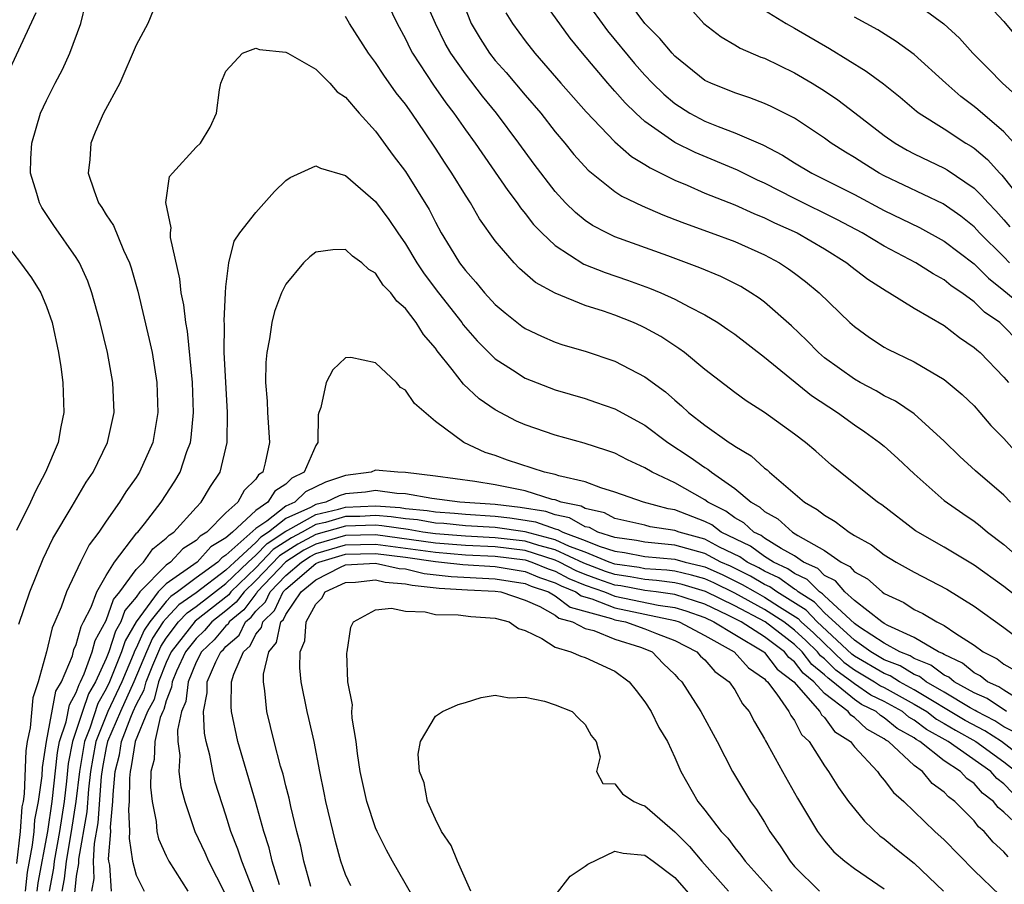
# Model space of a CAD drawing. Units: inches. Extents: x 2586000 to 2589000, y 1551000 to 1554000.
# Drawn here: x 2586747 to 2586813, y 1551575 to 1551633 of the extents above; entities that cross this region are included whole.
import ezdxf

# ---------------------------------------------------------------- set-up
doc = ezdxf.new("R2010")
doc.units = ezdxf.units.IN
doc.header["$MEASUREMENT"] = 0
doc.layers.add('LD25861551_2ft', color=85, linetype='Continuous')

msp = doc.modelspace()

# ---------------------------------------------------------------- linework, layer by layer
at = {"layer": 'LD25861551_2ft'}
for points, elevation in [([(2586813.443, 1551601), (2586813, 1551601.465), (2586811.092, 1551603.092), (2586810.051, 1551604.051), (2586809, 1551605.083), (2586807, 1551606.914), (2586805.754, 1551607.754), (2586805, 1551608.112), (2586804.448, 1551608.447), (2586803.383, 1551609), (2586803, 1551609.215), (2586801, 1551610.658), (2586800.595, 1551611), (2586799.816, 1551611.816), (2586798.791, 1551612.791), (2586797, 1551614.372), (2586796.64, 1551614.639), (2586796.084, 1551615), (2586795.409, 1551615.409), (2586794.075, 1551616.075), (2586792.673, 1551616.673), (2586790.533, 1551617.467), (2586787, 1551618.743), (2586786.446, 1551619), (2586785.497, 1551619.496), (2586785, 1551619.829), (2586784.352, 1551620.352), (2586783.699, 1551621), (2586783, 1551621.758), (2586781.593, 1551623.593), (2586780.569, 1551625), (2586779.081, 1551627), (2586778.14, 1551628.14), (2586777, 1551629.621), (2586776.036, 1551631), (2586775.66, 1551631.659), (2586775.004, 1551633), (2586773.787, 1551635.787)], 7690), ([(2586771.474, 1551635), (2586772.443, 1551633), (2586773, 1551631.962), (2586773.308, 1551631.308), (2586773.475, 1551631), (2586774.872, 1551628.872), (2586775.698, 1551627.698), (2586776.233, 1551627), (2586777, 1551625.897), (2586777.648, 1551625), (2586779.832, 1551621.832), (2586780.468, 1551621), (2586780.677, 1551620.677), (2586781, 1551620.302), (2586781.565, 1551619.566), (2586782.106, 1551619), (2586783, 1551618.159), (2586784.918, 1551616.919), (2586786.342, 1551616.342), (2586787.841, 1551615.841), (2586789.313, 1551615.313), (2586790.064, 1551615), (2586791, 1551614.574), (2586791.948, 1551614.052), (2586793, 1551613.513), (2586793.87, 1551613), (2586794.55, 1551612.55), (2586795, 1551612.225), (2586797, 1551610.702), (2586800.129, 1551608.129), (2586801.877, 1551607), (2586803, 1551606.174), (2586803.702, 1551605.702), (2586804.687, 1551605), (2586805, 1551604.739), (2586805.912, 1551603.912), (2586807, 1551602.888), (2586809, 1551601.113), (2586810.239, 1551600.239), (2586811, 1551599.735), (2586811.417, 1551599.417), (2586811.907, 1551599), (2586813, 1551598.18), (2586814.327, 1551597)], 7688), ([(2586776.604, 1551635), (2586777.391, 1551633), (2586777.991, 1551631.991), (2586778.62, 1551631), (2586779, 1551630.519), (2586779.72, 1551629.72), (2586781, 1551628.193), (2586782.035, 1551627), (2586783, 1551625.763), (2586783.646, 1551625), (2586784.248, 1551624.248), (2586785.199, 1551623.198), (2586787, 1551621.772), (2586787.458, 1551621.459), (2586788.807, 1551620.807), (2586790.195, 1551620.195), (2586791, 1551619.899), (2586791.638, 1551619.638), (2586793.434, 1551619), (2586795, 1551618.414), (2586797, 1551617.522), (2586797.986, 1551617), (2586798.604, 1551616.605), (2586799, 1551616.306), (2586799.742, 1551615.742), (2586800.639, 1551615), (2586802.704, 1551613), (2586803, 1551612.734), (2586804.009, 1551612.008), (2586805, 1551611.366), (2586805.232, 1551611.233), (2586807, 1551610.381), (2586809, 1551609.209), (2586810.205, 1551608.205), (2586811, 1551607.44), (2586811.393, 1551607), (2586812.131, 1551606.131), (2586813, 1551605.263), (2586814.059, 1551604.059)], 7692), ([(2586813.861, 1551611.861), (2586813, 1551612.743), (2586812.711, 1551613), (2586811.704, 1551613.704), (2586811, 1551614.395), (2586810.182, 1551615), (2586809.47, 1551615.469), (2586809, 1551615.861), (2586808.255, 1551616.255), (2586807.117, 1551617), (2586805, 1551618.107), (2586803.513, 1551619), (2586801.879, 1551619.879), (2586799, 1551621.288), (2586797, 1551622.32), (2586796.529, 1551622.529), (2586795.192, 1551623.192), (2586792.361, 1551624.361), (2586791, 1551625.051), (2586789, 1551626.448), (2586788.39, 1551627), (2586787.683, 1551627.683), (2586787, 1551628.476), (2586786.523, 1551629), (2586784.831, 1551631), (2586784.003, 1551632.003), (2586781.87, 1551635)], 7696), ([(2586785, 1551634.551), (2586786.499, 1551632.499), (2586788.313, 1551630.314), (2586789, 1551629.54), (2586789.512, 1551629), (2586790.26, 1551628.26), (2586791, 1551627.644), (2586792.008, 1551627), (2586793, 1551626.47), (2586793.888, 1551626.112), (2586795, 1551625.695), (2586796.882, 1551624.882), (2586798.199, 1551624.199), (2586799, 1551623.688), (2586800.147, 1551623), (2586803, 1551621.564), (2586805, 1551620.493), (2586807.362, 1551619.361), (2586809, 1551618.452), (2586811, 1551616.926), (2586811.967, 1551615.966), (2586813, 1551615.158), (2586815, 1551613.495)], 7698), ([(2586813.375, 1551617), (2586813, 1551617.391), (2586811.37, 1551619), (2586811, 1551619.393), (2586810.107, 1551620.108), (2586808.931, 1551620.931), (2586805, 1551622.81), (2586804.65, 1551623), (2586803.628, 1551623.628), (2586803, 1551624.046), (2586802.399, 1551624.399), (2586801.459, 1551625), (2586801, 1551625.333), (2586799, 1551626.659), (2586797.448, 1551627.448), (2586797, 1551627.651), (2586796.024, 1551628.024), (2586795, 1551628.355), (2586793.397, 1551629), (2586793, 1551629.195), (2586791, 1551630.802), (2586790.813, 1551631), (2586789.998, 1551631.998), (2586788.987, 1551633), (2586787.523, 1551635)], 7700), ([(2586791.086, 1551635.086), (2586792.942, 1551633), (2586794.094, 1551632.094), (2586795, 1551631.576), (2586795.356, 1551631.356), (2586796.753, 1551630.753), (2586797, 1551630.668), (2586799, 1551629.704), (2586800.18, 1551629), (2586801, 1551628.486), (2586801.89, 1551627.889), (2586803.031, 1551627.031), (2586805, 1551625.513), (2586805.729, 1551625), (2586806.534, 1551624.534), (2586807, 1551624.288), (2586809, 1551623.326), (2586809.205, 1551623.206), (2586811, 1551621.982), (2586811.504, 1551621.504), (2586811.936, 1551621), (2586812.465, 1551620.465), (2586813, 1551619.867), (2586813.4, 1551619.4)], 7702), ([(2586811.256, 1551635), (2586813, 1551633.132), (2586814.747, 1551631)], 7710), ([(2586756.134, 1551633.866), (2586755.789, 1551633), (2586755, 1551631.543), (2586753.897, 1551629), (2586752.824, 1551627), (2586752.266, 1551625.733), (2586751.965, 1551625), (2586751.904, 1551623.904), (2586751.794, 1551623), (2586752.197, 1551621.803), (2586752.493, 1551621), (2586752.699, 1551620.699), (2586753, 1551620.198), (2586753.485, 1551619.485), (2586754.159, 1551617.841), (2586754.563, 1551617), (2586754.674, 1551616.674), (2586755.105, 1551615.105), (2586755.879, 1551611.879), (2586756.063, 1551611), (2586756.391, 1551609), (2586756.454, 1551607), (2586756.105, 1551605), (2586755.227, 1551603), (2586755, 1551602.649), (2586754.309, 1551601.691), (2586753.885, 1551601), (2586753, 1551599.741), (2586752.5, 1551599), (2586751.855, 1551598.145), (2586751.288, 1551597), (2586750.346, 1551595), (2586749.99, 1551593.99), (2586749.573, 1551593), (2586749.388, 1551592.612), (2586749.005, 1551591), (2586748.459, 1551589), (2586748.084, 1551587.916), (2586747.925, 1551585.925), (2586747.718, 1551585), (2586747.622, 1551584.378), (2586747.507, 1551581.507), (2586747.44, 1551581), (2586747.367, 1551580.633), (2586747.248, 1551579), (2586747, 1551576.843)], 7686), ([(2586747.158, 1551592.842), (2586747.886, 1551595), (2586748.786, 1551597.215), (2586749.429, 1551598.571), (2586750.727, 1551600.727), (2586751.667, 1551602.333), (2586752.119, 1551603), (2586753.093, 1551605), (2586753.518, 1551607), (2586753.446, 1551609), (2586753.074, 1551611), (2586752.589, 1551613), (2586752.042, 1551615), (2586751.777, 1551615.777), (2586751.218, 1551617), (2586751, 1551617.356), (2586749.495, 1551619.494), (2586748.701, 1551620.701), (2586748.53, 1551621), (2586748.362, 1551621.638), (2586747.938, 1551623), (2586747.962, 1551623.962), (2586748.021, 1551625), (2586748.613, 1551627), (2586749, 1551627.855), (2586749.584, 1551629), (2586750.083, 1551629.917), (2586750.566, 1551631), (2586751.292, 1551633), (2586751.629, 1551634.371)], 7688), ([(2586797, 1551633.878), (2586798.434, 1551633), (2586799, 1551632.69), (2586801.327, 1551631.327), (2586803.799, 1551629.799), (2586804.951, 1551628.951), (2586806.06, 1551628.06), (2586807.144, 1551627.144), (2586807.34, 1551627), (2586809, 1551625.958), (2586810.457, 1551625), (2586810.799, 1551624.799), (2586811, 1551624.66), (2586811.899, 1551623.899), (2586812.718, 1551623), (2586812.863, 1551622.863), (2586814.329, 1551621)], 7704), ([(2586807, 1551634.424), (2586808.973, 1551632.974), (2586810.018, 1551632.018), (2586810.912, 1551631), (2586811.96, 1551629.96), (2586812.893, 1551629), (2586814.008, 1551628.008)], 7708), ([(2586748.303, 1551633.697), (2586746.12, 1551629)], 7690), ([(2586814.316, 1551594.316), (2586813, 1551595.36), (2586811, 1551596.785), (2586809, 1551597.988), (2586807.095, 1551599.095), (2586804.826, 1551600.825), (2586804.554, 1551601), (2586802.057, 1551603), (2586801.471, 1551603.471), (2586800.419, 1551604.419), (2586799.733, 1551605), (2586799, 1551605.555), (2586796.987, 1551606.987), (2586795.768, 1551607.768), (2586795, 1551608.334), (2586793, 1551609.876), (2586791.649, 1551611), (2586791.278, 1551611.278), (2586790.064, 1551612.064), (2586789, 1551612.656), (2586788.765, 1551612.765), (2586788.241, 1551613), (2586787, 1551613.489), (2586786.243, 1551613.757), (2586785, 1551614.152), (2586783, 1551614.972), (2586781.691, 1551615.692), (2586780.625, 1551616.625), (2586780.256, 1551617), (2586779, 1551618.467), (2586777.941, 1551619.941), (2586777.343, 1551621), (2586777, 1551621.525), (2586776.095, 1551623), (2586775.648, 1551623.648), (2586775, 1551624.663), (2586774.324, 1551625.676), (2586773.419, 1551627), (2586773, 1551627.595), (2586772.368, 1551628.368), (2586771.544, 1551629.544), (2586771, 1551630.395), (2586770.534, 1551631), (2586769.257, 1551633), (2586769, 1551633.459)], 7686), ([(2586779.708, 1551633.708), (2586780.152, 1551633), (2586781, 1551631.825), (2586781.634, 1551631), (2586783.379, 1551629), (2586785.083, 1551627.083), (2586787, 1551625.084), (2586788.109, 1551624.109), (2586789, 1551623.578), (2586789.344, 1551623.344), (2586791, 1551622.519), (2586791.814, 1551622.186), (2586793, 1551621.663), (2586795, 1551620.884), (2586796.287, 1551620.288), (2586797, 1551620.011), (2586797.669, 1551619.669), (2586799.169, 1551619), (2586801, 1551617.927), (2586802.494, 1551617), (2586802.771, 1551616.771), (2586803.901, 1551615.901), (2586805.12, 1551615.12), (2586805.347, 1551615), (2586807, 1551613.963), (2586809, 1551612.817), (2586810.017, 1551612.017), (2586811, 1551611.349), (2586811.176, 1551611.176), (2586811.398, 1551611), (2586813, 1551609.364), (2586813.306, 1551609)], 7694), ([(2586814.296, 1551624.296), (2586813, 1551625.752), (2586811.251, 1551627.251), (2586811, 1551627.454), (2586810.115, 1551628.115), (2586809.105, 1551629), (2586807, 1551630.923), (2586805.8, 1551631.8), (2586804.56, 1551632.56), (2586803, 1551633.409)], 7706), ([(2586747.606, 1551575), (2586747.73, 1551576.27), (2586748.075, 1551578.075), (2586748.181, 1551579), (2586748.237, 1551579.763), (2586748.482, 1551581), (2586748.709, 1551582.709), (2586748.731, 1551583.269), (2586748.999, 1551585), (2586749.638, 1551588.362), (2586750.001, 1551589), (2586750.734, 1551590.734), (2586750.841, 1551591.159), (2586751, 1551591.492), (2586751.314, 1551592.686), (2586751.49, 1551593), (2586751.992, 1551593.992), (2586752.362, 1551595), (2586753, 1551596.099), (2586753.554, 1551597), (2586755.048, 1551598.952), (2586755.109, 1551599), (2586755.55, 1551599.549), (2586756.677, 1551601), (2586757.588, 1551602.412), (2586757.939, 1551603), (2586758.396, 1551604.397), (2586758.623, 1551605), (2586758.672, 1551605.328), (2586758.828, 1551607), (2586758.76, 1551609), (2586758.427, 1551612.427), (2586758.314, 1551613), (2586758.193, 1551614.193), (2586758.017, 1551615), (2586757.923, 1551615.923), (2586757.299, 1551618.701), (2586757.286, 1551619), (2586757.34, 1551619.34), (2586756.98, 1551621.021), (2586757.237, 1551622.763), (2586757.435, 1551623), (2586759, 1551624.721), (2586759.29, 1551625), (2586759.936, 1551626.064), (2586760.368, 1551627), (2586760.558, 1551628.558), (2586760.652, 1551629), (2586761, 1551629.804), (2586762.114, 1551631), (2586763, 1551631.337), (2586763.25, 1551631.251), (2586765, 1551631.07), (2586765.13, 1551631), (2586767, 1551629.932), (2586767.944, 1551629), (2586768.428, 1551628.428), (2586769, 1551628.062), (2586769.893, 1551627), (2586771, 1551625.808), (2586772.178, 1551624.178), (2586773, 1551623.096), (2586774.571, 1551620.571), (2586775, 1551619.718), (2586775.391, 1551619), (2586775.988, 1551618.012), (2586776.614, 1551617), (2586777, 1551616.476), (2586777.699, 1551615.699), (2586778.275, 1551615), (2586779, 1551614.209), (2586779.658, 1551613.658), (2586780.773, 1551612.773), (2586781, 1551612.61), (2586782.086, 1551612.086), (2586783, 1551611.694), (2586783.518, 1551611.518), (2586785, 1551611.1), (2586787, 1551610.435), (2586789, 1551609.387), (2586790.372, 1551608.373), (2586791, 1551607.816), (2586791.448, 1551607.448), (2586791.914, 1551607), (2586793, 1551606.149), (2586794.628, 1551605), (2586794.863, 1551604.863), (2586795, 1551604.749), (2586796.103, 1551604.103), (2586797, 1551603.278), (2586797.162, 1551603.162), (2586797.331, 1551603), (2586799.667, 1551601), (2586800.519, 1551600.519), (2586801, 1551600.127), (2586801.718, 1551599.718), (2586802.647, 1551599), (2586803, 1551598.784), (2586804.141, 1551598.141), (2586805, 1551597.491), (2586805.787, 1551597), (2586807, 1551596.316), (2586809.177, 1551595.177), (2586811, 1551594.05), (2586813, 1551592.615), (2586815.161, 1551591)], 7684), ([(2586748.392, 1551575), (2586748.446, 1551575.554), (2586749.096, 1551579), (2586749.396, 1551581), (2586749.732, 1551584.268), (2586749.876, 1551585), (2586750.314, 1551586.314), (2586750.533, 1551587.467), (2586751, 1551588.289), (2586751.182, 1551588.818), (2586751.286, 1551589), (2586751.531, 1551589.531), (2586752.056, 1551591), (2586752.253, 1551591.747), (2586753, 1551593.096), (2586753.495, 1551594.505), (2586753.908, 1551595), (2586755, 1551596.491), (2586755.487, 1551597), (2586756.107, 1551597.893), (2586757, 1551598.592), (2586757.199, 1551598.801), (2586757.509, 1551599), (2586759, 1551600.656), (2586759.34, 1551601), (2586759.961, 1551602.039), (2586760.603, 1551603), (2586761.08, 1551605), (2586761.111, 1551607), (2586760.982, 1551609.018), (2586760.888, 1551611), (2586760.902, 1551612.902), (2586760.88, 1551613.12), (2586760.969, 1551615), (2586761, 1551615.394), (2586761.184, 1551617), (2586761.548, 1551618.452), (2586761.92, 1551619), (2586763, 1551620.367), (2586764.236, 1551621.764), (2586765, 1551622.497), (2586765.291, 1551622.709), (2586767, 1551623.486), (2586767.326, 1551623.326), (2586769, 1551622.84), (2586771, 1551621.093), (2586771.897, 1551619.897), (2586772.487, 1551619), (2586773, 1551618.277), (2586773.768, 1551617), (2586774.258, 1551616.258), (2586775.216, 1551615), (2586776.773, 1551613), (2586776.865, 1551612.865), (2586777.794, 1551611.795), (2586779, 1551610.59), (2586780.152, 1551609.848), (2586781, 1551609.281), (2586783, 1551608.5), (2586785, 1551607.923), (2586785.696, 1551607.696), (2586787, 1551607.231), (2586789, 1551606.144), (2586790.526, 1551605), (2586792.015, 1551604.015), (2586793, 1551603.317), (2586793.2, 1551603.2), (2586793.441, 1551603), (2586795, 1551601.924), (2586796.092, 1551601), (2586796.678, 1551600.678), (2586797, 1551600.377), (2586797.883, 1551599.883), (2586798.87, 1551599), (2586799.216, 1551598.784), (2586801, 1551597.772), (2586802.109, 1551597), (2586802.702, 1551596.702), (2586803, 1551596.351), (2586803.872, 1551595.872), (2586804.851, 1551595), (2586805, 1551594.894), (2586806.297, 1551594.297), (2586807, 1551593.833), (2586807.568, 1551593.569), (2586808.509, 1551593), (2586809, 1551592.763), (2586809.777, 1551592.223), (2586811, 1551591.455), (2586811.616, 1551591), (2586812.535, 1551590.535), (2586813, 1551590.167), (2586813.75, 1551589.75)], 7682), ([(2586745.714, 1551619), (2586747.275, 1551617), (2586747.997, 1551615.997), (2586748.619, 1551615), (2586749, 1551614.083), (2586749.377, 1551613), (2586749.805, 1551611), (2586749.96, 1551610.041), (2586750.1, 1551609), (2586750.167, 1551607), (2586749.96, 1551606.04), (2586749.784, 1551605), (2586748.947, 1551603), (2586748.264, 1551601.736), (2586747.942, 1551601), (2586747, 1551599.102)], 7690), ([(2586814.522, 1551587.478), (2586813, 1551588.431), (2586812.661, 1551588.661), (2586811.898, 1551589), (2586811.397, 1551589.397), (2586811, 1551589.598), (2586810.236, 1551590.236), (2586809, 1551590.81), (2586808.892, 1551590.892), (2586808.621, 1551591), (2586807, 1551591.961), (2586805.238, 1551592.762), (2586805, 1551592.894), (2586804.837, 1551593), (2586803, 1551594.435), (2586802.361, 1551595), (2586801.736, 1551595.736), (2586801, 1551596.106), (2586800.558, 1551596.558), (2586799.603, 1551597), (2586799, 1551597.405), (2586798.105, 1551597.895), (2586797, 1551598.598), (2586796.767, 1551598.767), (2586796.282, 1551599), (2586795.621, 1551599.62), (2586795, 1551599.961), (2586794.409, 1551600.409), (2586793.216, 1551601), (2586793, 1551601.161), (2586791, 1551602.298), (2586789.479, 1551603), (2586789, 1551603.297), (2586787.834, 1551603.834), (2586787, 1551604.267), (2586786.458, 1551604.458), (2586784.945, 1551604.945), (2586783, 1551605.483), (2586781, 1551606.178), (2586780.426, 1551606.425), (2586779, 1551607.181), (2586777.914, 1551607.914), (2586776.885, 1551608.885), (2586776.122, 1551609.878), (2586775.12, 1551611.119), (2586775, 1551611.297), (2586774.209, 1551612.209), (2586773.71, 1551613), (2586773, 1551613.948), (2586772.427, 1551614.427), (2586772.015, 1551615), (2586771.511, 1551615.511), (2586771, 1551616.304), (2586770.55, 1551616.55), (2586770.092, 1551617), (2586769.454, 1551617.453), (2586769, 1551617.879), (2586768.14, 1551617.86), (2586767, 1551617.714), (2586766.602, 1551617.398), (2586766.194, 1551617), (2586765, 1551615.567), (2586764.711, 1551615), (2586764.246, 1551613.754), (2586764.069, 1551613), (2586763.921, 1551611.921), (2586763.724, 1551611), (2586763.655, 1551610.345), (2586763.653, 1551609), (2586763.756, 1551607.756), (2586763.771, 1551607), (2586763.912, 1551605), (2586763.625, 1551603.625), (2586763.459, 1551603), (2586763.18, 1551602.82), (2586763, 1551602.54), (2586762.215, 1551601.785), (2586761.79, 1551601), (2586761, 1551600.299), (2586759.712, 1551599), (2586759.268, 1551598.732), (2586759, 1551598.441), (2586758.122, 1551597.878), (2586757.284, 1551597), (2586757, 1551596.801), (2586755.253, 1551595), (2586755, 1551594.659), (2586754.246, 1551593.754), (2586753.981, 1551593), (2586753.623, 1551592.377), (2586753.174, 1551591), (2586753, 1551590.562), (2586752.278, 1551589), (2586751.814, 1551588.186), (2586751.406, 1551587), (2586750.752, 1551585), (2586750.464, 1551583.535), (2586750.346, 1551582.346), (2586750.182, 1551581), (2586749.876, 1551579), (2586749.522, 1551577), (2586749.469, 1551576.531), (2586749.191, 1551575)], 7680), ([(2586813.162, 1551587), (2586811.87, 1551587.87), (2586811, 1551588.256), (2586809.664, 1551589), (2586809.303, 1551589.302), (2586809, 1551589.443), (2586808.118, 1551590.118), (2586807, 1551590.563), (2586806.729, 1551590.729), (2586806.037, 1551591), (2586805, 1551591.574), (2586803.349, 1551592.651), (2586803, 1551592.897), (2586801, 1551594.731), (2586800.87, 1551594.87), (2586800.662, 1551595), (2586799.842, 1551595.841), (2586799, 1551596.231), (2586798.557, 1551596.557), (2586797.586, 1551597), (2586797, 1551597.373), (2586796.058, 1551598.058), (2586794.107, 1551599), (2586793.477, 1551599.477), (2586793, 1551599.714), (2586791, 1551600.495), (2586790.56, 1551600.561), (2586788.906, 1551601), (2586787, 1551601.676), (2586786.045, 1551601.955), (2586785, 1551602.353), (2586783.242, 1551602.758), (2586783, 1551602.848), (2586782.284, 1551603), (2586779.813, 1551603.813), (2586779, 1551604.124), (2586778.326, 1551604.326), (2586776.902, 1551605), (2586775, 1551606.397), (2586773.595, 1551607.595), (2586773, 1551608.49), (2586772.672, 1551608.672), (2586772.392, 1551609), (2586771, 1551610.325), (2586769.337, 1551610.663), (2586769, 1551610.657), (2586768.143, 1551609.857), (2586767.697, 1551609), (2586767.339, 1551607.339), (2586767.203, 1551607), (2586767.158, 1551606.842), (2586767.143, 1551605), (2586767, 1551604.798), (2586766.234, 1551603), (2586765.404, 1551602.596), (2586765, 1551602.199), (2586764.271, 1551601.729), (2586763.803, 1551601), (2586763, 1551600.455), (2586761.435, 1551599), (2586761, 1551598.613), (2586759.994, 1551598.006), (2586759.068, 1551597), (2586757, 1551595.54), (2586756.476, 1551595), (2586754.997, 1551593.003), (2586754.267, 1551591.733), (2586754.028, 1551591), (2586753.221, 1551589), (2586753, 1551588.526), (2586752.446, 1551587.554), (2586751.9, 1551585.9), (2586751.549, 1551585), (2586751.201, 1551583), (2586750.968, 1551581), (2586750.656, 1551579), (2586750.318, 1551577), (2586750.182, 1551575.818), (2586750.034, 1551575)], 7678), ([(2586813.653, 1551585.653), (2586813, 1551585.99), (2586812.383, 1551586.383), (2586811.194, 1551587), (2586811.079, 1551587.079), (2586810.744, 1551587.257), (2586809, 1551588.301), (2586807.793, 1551589), (2586807.344, 1551589.344), (2586807, 1551589.481), (2586806.059, 1551590.059), (2586805, 1551590.473), (2586804.104, 1551591), (2586803, 1551591.779), (2586801, 1551593.602), (2586800.325, 1551594.325), (2586799.246, 1551595), (2586799.125, 1551595.125), (2586799, 1551595.182), (2586797.953, 1551595.953), (2586797, 1551596.388), (2586796.614, 1551596.614), (2586795.828, 1551597), (2586795.348, 1551597.348), (2586793.996, 1551598.004), (2586793, 1551598.533), (2586791.292, 1551599), (2586791, 1551599.115), (2586789.36, 1551599.36), (2586789, 1551599.457), (2586787, 1551599.916), (2586786.29, 1551600.29), (2586785, 1551600.577), (2586784.73, 1551600.73), (2586783.397, 1551601), (2586783, 1551601.147), (2586782.813, 1551601.187), (2586781, 1551601.749), (2586779, 1551602.154), (2586777.623, 1551602.378), (2586775, 1551602.743), (2586773, 1551602.984), (2586772.485, 1551603), (2586771, 1551603.14), (2586770.706, 1551603), (2586769, 1551602.776), (2586767.66, 1551602.34), (2586766.308, 1551601.693), (2586765.604, 1551601), (2586765, 1551600.726), (2586763.74, 1551599.74), (2586763, 1551599.237), (2586761, 1551597.449), (2586760.72, 1551597.28), (2586760.462, 1551597), (2586759, 1551595.943), (2586757.759, 1551595), (2586757.311, 1551594.689), (2586757, 1551594.358), (2586755.903, 1551593), (2586755.545, 1551592.455), (2586755, 1551591.243), (2586754.911, 1551591.089), (2586754.804, 1551590.804), (2586754.033, 1551589), (2586753.105, 1551587), (2586752.313, 1551585), (2586752.1, 1551583.9), (2586751.949, 1551583), (2586751.812, 1551581.811), (2586751.705, 1551580.296), (2586751.15, 1551577.151), (2586751.146, 1551576.854), (2586751, 1551576.008), (2586750.867, 1551574.867)], 7676), ([(2586815, 1551583.332), (2586812.837, 1551585), (2586811.715, 1551585.715), (2586810.41, 1551586.409), (2586807, 1551588.468), (2586806.021, 1551589), (2586805.389, 1551589.389), (2586805, 1551589.541), (2586803, 1551590.72), (2586802.838, 1551590.838), (2586800.508, 1551593), (2586799.779, 1551593.779), (2586797.823, 1551595), (2586797.349, 1551595.349), (2586797, 1551595.508), (2586796.058, 1551596.058), (2586794.716, 1551596.716), (2586794.082, 1551597), (2586793, 1551597.575), (2586791, 1551598.138), (2586789, 1551598.329), (2586788.439, 1551598.439), (2586787, 1551598.639), (2586785.863, 1551599), (2586785.298, 1551599.298), (2586785, 1551599.364), (2586783.957, 1551599.957), (2586783, 1551600.151), (2586782.376, 1551600.376), (2586780.656, 1551600.656), (2586779, 1551600.841), (2586776.631, 1551601), (2586774.751, 1551601.249), (2586773, 1551601.567), (2586772.415, 1551601.585), (2586771, 1551601.775), (2586770.319, 1551601.681), (2586769, 1551601.565), (2586768.574, 1551601.426), (2586767.668, 1551601), (2586767, 1551600.843), (2586766.645, 1551600.646), (2586765, 1551599.899), (2586763.851, 1551599), (2586763.334, 1551598.666), (2586763, 1551598.316), (2586761.567, 1551597), (2586761, 1551596.452), (2586759, 1551594.94), (2586757.855, 1551594.146), (2586757, 1551593.235), (2586756.811, 1551593), (2586756.093, 1551591.907), (2586755.684, 1551591), (2586754.845, 1551589), (2586753.95, 1551587), (2586753.093, 1551585), (2586753, 1551584.599), (2586752.741, 1551583.259), (2586752.657, 1551582.657), (2586752.439, 1551579.561), (2586752.199, 1551578.199), (2586752.128, 1551577), (2586752.162, 1551575.839), (2586752.017, 1551575)], 7674), ([(2586753.351, 1551575), (2586753.249, 1551576.751), (2586753.183, 1551577), (2586753.16, 1551577.16), (2586753.299, 1551579), (2586753.285, 1551579.285), (2586753.451, 1551581), (2586753.453, 1551581.453), (2586753.592, 1551583), (2586753.876, 1551584.124), (2586754.014, 1551585), (2586754.641, 1551586.641), (2586754.796, 1551587), (2586755, 1551587.459), (2586755.534, 1551588.466), (2586755.669, 1551589), (2586756.103, 1551590.103), (2586756.64, 1551591.36), (2586757, 1551591.908), (2586757.834, 1551593), (2586758.398, 1551593.602), (2586759, 1551594.019), (2586761, 1551595.56), (2586762.492, 1551597), (2586763, 1551597.467), (2586763.75, 1551598.25), (2586765, 1551599.071), (2586765.131, 1551599.131), (2586767, 1551600.171), (2586768.531, 1551600.531), (2586769, 1551600.664), (2586771, 1551600.75), (2586772.637, 1551600.637), (2586773, 1551600.581), (2586774.452, 1551600.452), (2586775, 1551600.357), (2586776.272, 1551600.272), (2586777, 1551600.2), (2586779, 1551600.071), (2586779.963, 1551599.963), (2586781, 1551599.808), (2586781.693, 1551599.693), (2586783, 1551599.222), (2586783.184, 1551599.184), (2586783.508, 1551599), (2586785, 1551598.449), (2586785.936, 1551598.064), (2586787, 1551597.726), (2586787.638, 1551597.637), (2586789, 1551597.37), (2586791, 1551597.197), (2586791.689, 1551597), (2586792.749, 1551596.75), (2586793, 1551596.677), (2586794.158, 1551596.158), (2586795.503, 1551595.503), (2586796.364, 1551595), (2586797, 1551594.655), (2586797.991, 1551594.008), (2586799.234, 1551593.234), (2586799.453, 1551593), (2586800.261, 1551592.261), (2586802.305, 1551590.305), (2586803, 1551589.801), (2586804.349, 1551589), (2586804.737, 1551588.737), (2586805, 1551588.606), (2586807, 1551587.511), (2586807.838, 1551587), (2586808.496, 1551586.496), (2586809, 1551586.216), (2586809.754, 1551585.754), (2586811.119, 1551585), (2586813, 1551583.643), (2586813.824, 1551583)], 7672), ([(2586813.569, 1551581.569), (2586813, 1551582.18), (2586812.531, 1551582.53), (2586812.119, 1551583), (2586809.277, 1551585), (2586807.817, 1551585.817), (2586807, 1551586.441), (2586806.641, 1551586.641), (2586806.21, 1551587), (2586805, 1551587.669), (2586804.111, 1551588.111), (2586803, 1551588.865), (2586802.837, 1551589), (2586801.772, 1551589.772), (2586801, 1551590.523), (2586800.736, 1551590.736), (2586800.536, 1551591), (2586799.757, 1551591.757), (2586799, 1551592.449), (2586798.286, 1551593), (2586797, 1551593.839), (2586795, 1551594.92), (2586793.6, 1551595.6), (2586793, 1551595.869), (2586792.123, 1551596.123), (2586791, 1551596.388), (2586790.458, 1551596.459), (2586789, 1551596.552), (2586788.624, 1551596.624), (2586787, 1551596.857), (2586786.608, 1551597), (2586785, 1551597.661), (2586783.951, 1551598.049), (2586783, 1551598.485), (2586781, 1551599.012), (2586779, 1551599.301), (2586777, 1551599.425), (2586775.567, 1551599.567), (2586775, 1551599.605), (2586773.811, 1551599.811), (2586773, 1551599.883), (2586772.032, 1551600.032), (2586771, 1551600.103), (2586769.947, 1551600.053), (2586769, 1551600.036), (2586767.653, 1551599.653), (2586767, 1551599.5), (2586766.102, 1551599), (2586765.379, 1551598.621), (2586764.166, 1551597.835), (2586763, 1551596.616), (2586761.329, 1551595), (2586761.187, 1551594.813), (2586758.941, 1551593.058), (2586757.331, 1551591), (2586757, 1551590.281), (2586756.496, 1551589), (2586756.194, 1551587.806), (2586755.766, 1551587), (2586754.934, 1551585), (2586754.671, 1551583.329), (2586754.588, 1551583), (2586754.547, 1551582.547), (2586754.541, 1551581), (2586754.491, 1551580.491), (2586754.564, 1551579), (2586754.529, 1551578.529), (2586754.756, 1551577), (2586755, 1551576.075), (2586755.532, 1551575)], 7670), ([(2586814.361, 1551579), (2586813, 1551580.275), (2586812.6, 1551580.6), (2586812.299, 1551581), (2586811.556, 1551581.556), (2586811, 1551582.191), (2586810.524, 1551582.524), (2586810.092, 1551583), (2586809, 1551583.708), (2586807.382, 1551585), (2586807.137, 1551585.136), (2586807, 1551585.241), (2586805.871, 1551585.871), (2586805, 1551586.596), (2586804.739, 1551586.739), (2586804.46, 1551587), (2586803.485, 1551587.485), (2586803, 1551587.814), (2586801.569, 1551589), (2586801.239, 1551589.239), (2586801, 1551589.471), (2586800.153, 1551590.153), (2586799.513, 1551591), (2586799, 1551591.484), (2586797.034, 1551593), (2586795, 1551594.075), (2586793.042, 1551595.042), (2586791.496, 1551595.496), (2586791, 1551595.613), (2586789.773, 1551595.773), (2586789, 1551595.822), (2586788.013, 1551596.013), (2586787, 1551596.158), (2586786.375, 1551596.375), (2586784.919, 1551596.919), (2586783, 1551597.808), (2586781.905, 1551598.095), (2586781, 1551598.386), (2586779, 1551598.627), (2586777, 1551598.721), (2586775, 1551598.88), (2586774.155, 1551599), (2586773.171, 1551599.171), (2586771.427, 1551599.427), (2586771, 1551599.457), (2586769, 1551599.407), (2586767, 1551598.838), (2586765.794, 1551598.205), (2586764.581, 1551597.419), (2586763, 1551595.765), (2586762.209, 1551595), (2586761.688, 1551594.313), (2586761, 1551593.738), (2586760.053, 1551593), (2586759.567, 1551592.432), (2586759, 1551591.897), (2586758.298, 1551591), (2586757.699, 1551589.699), (2586757.411, 1551589), (2586757.37, 1551588.63), (2586757, 1551587.725), (2586756.854, 1551587.146), (2586756.776, 1551587), (2586756.614, 1551586.614), (2586756.244, 1551585), (2586756.196, 1551583.804), (2586755.969, 1551583), (2586755.962, 1551581.962), (2586756.067, 1551581), (2586756.336, 1551579.664), (2586756.391, 1551579), (2586756.492, 1551578.492), (2586757, 1551577.358), (2586757.176, 1551577), (2586758.446, 1551575)], 7668), ([(2586813.287, 1551577.287), (2586813, 1551577.628), (2586812.281, 1551578.281), (2586811.667, 1551579), (2586811.299, 1551579.299), (2586811, 1551579.697), (2586809.72, 1551581), (2586809.296, 1551581.297), (2586809, 1551581.623), (2586808.205, 1551582.206), (2586807.546, 1551583), (2586807, 1551583.401), (2586805.282, 1551585), (2586805.101, 1551585.101), (2586805, 1551585.185), (2586803.826, 1551585.825), (2586803, 1551586.6), (2586802.756, 1551586.757), (2586802.577, 1551587), (2586801, 1551588.209), (2586800.28, 1551589), (2586799.571, 1551589.571), (2586799, 1551590.326), (2586798.618, 1551590.617), (2586798.325, 1551591), (2586797, 1551592.003), (2586795.437, 1551593), (2586794.545, 1551593.455), (2586793, 1551594.178), (2586792.392, 1551594.392), (2586791, 1551594.821), (2586789.762, 1551595), (2586789, 1551595.093), (2586787.401, 1551595.401), (2586787, 1551595.459), (2586785.856, 1551595.856), (2586785, 1551596.174), (2586784.415, 1551596.415), (2586783.285, 1551597), (2586783, 1551597.131), (2586781, 1551597.763), (2586779, 1551598.013), (2586777, 1551598.103), (2586775, 1551598.264), (2586771, 1551598.818), (2586769, 1551598.779), (2586767, 1551598.205), (2586766.21, 1551597.79), (2586764.996, 1551597.004), (2586763.089, 1551595), (2586763.061, 1551594.939), (2586763, 1551594.881), (2586762.188, 1551593.812), (2586761.217, 1551593), (2586761.145, 1551592.855), (2586761, 1551592.728), (2586760.203, 1551591.797), (2586759.359, 1551591), (2586759, 1551590.297), (2586758.465, 1551589), (2586758.318, 1551587.682), (2586758.039, 1551587), (2586757.754, 1551585.755), (2586757.786, 1551585), (2586757.923, 1551584.077), (2586757.85, 1551583), (2586757.986, 1551581.986), (2586758.247, 1551581), (2586758.91, 1551579), (2586759.584, 1551577.584), (2586759.832, 1551577), (2586760.91, 1551574.91)], 7666), ([(2586762.891, 1551574.89), (2586762.051, 1551577), (2586761.802, 1551577.801), (2586761.328, 1551579), (2586761, 1551580.089), (2586760.286, 1551582.286), (2586760.117, 1551583), (2586759.914, 1551584.086), (2586759.672, 1551585), (2586759.564, 1551585.564), (2586759.503, 1551587), (2586759.743, 1551588.257), (2586759.754, 1551589), (2586760.322, 1551590.322), (2586760.669, 1551591), (2586760.839, 1551591.161), (2586761, 1551591.349), (2586761.878, 1551592.122), (2586762.316, 1551593), (2586762.688, 1551593.311), (2586763, 1551593.721), (2586763.654, 1551594.345), (2586763.961, 1551595), (2586765, 1551596.092), (2586766.046, 1551597), (2586766.625, 1551597.375), (2586767, 1551597.572), (2586769, 1551598.154), (2586771, 1551598.199), (2586773, 1551597.937), (2586775, 1551597.649), (2586777, 1551597.485), (2586779, 1551597.4), (2586781, 1551597.14), (2586781.437, 1551597), (2586782.537, 1551596.537), (2586783, 1551596.382), (2586783.911, 1551595.91), (2586785, 1551595.462), (2586786.307, 1551595), (2586787, 1551594.727), (2586789.877, 1551594.123), (2586791, 1551593.961), (2586791.734, 1551593.735), (2586793, 1551593.289), (2586793.618, 1551593), (2586795, 1551592.151), (2586796.956, 1551591), (2586797, 1551590.961), (2586797.85, 1551589.849), (2586798.964, 1551589), (2586800.687, 1551587), (2586800.792, 1551586.792), (2586801, 1551586.6), (2586801.679, 1551585.679), (2586802.736, 1551585), (2586803, 1551584.66), (2586804.545, 1551583), (2586804.731, 1551582.731), (2586805, 1551582.432), (2586805.606, 1551581.606), (2586806.295, 1551581), (2586808.368, 1551579), (2586809, 1551578.425), (2586811, 1551576.377), (2586812.728, 1551574.728)], 7664), ([(2586764.58, 1551575.421), (2586764.098, 1551577), (2586763.889, 1551577.889), (2586763.527, 1551579), (2586762.986, 1551580.986), (2586761.804, 1551585), (2586761.375, 1551587), (2586761.348, 1551587.348), (2586761.378, 1551589), (2586761.516, 1551589.516), (2586762.169, 1551591), (2586762.61, 1551591.389), (2586763, 1551592.169), (2586763.379, 1551592.621), (2586763.46, 1551593), (2586764.248, 1551593.752), (2586764.832, 1551595), (2586765, 1551595.176), (2586767, 1551596.896), (2586767.206, 1551597), (2586769, 1551597.529), (2586771, 1551597.58), (2586773, 1551597.324), (2586775, 1551597.033), (2586775.404, 1551597), (2586776.831, 1551596.831), (2586779, 1551596.712), (2586781, 1551596.369), (2586781.964, 1551595.964), (2586783, 1551595.617), (2586783.406, 1551595.406), (2586784.393, 1551595), (2586784.739, 1551594.739), (2586785.459, 1551594.541), (2586787, 1551593.935), (2586791, 1551593.1), (2586791.294, 1551593), (2586793, 1551592.088), (2586794.964, 1551591), (2586795.926, 1551589.925), (2586797, 1551589.188), (2586797.081, 1551589.081), (2586797.188, 1551589), (2586797.826, 1551588.174), (2586798.63, 1551587), (2586798.745, 1551586.746), (2586799, 1551586.407), (2586799.472, 1551585.472), (2586799.983, 1551585), (2586801, 1551583.379), (2586801.28, 1551583), (2586801.937, 1551581.937), (2586802.613, 1551581), (2586803, 1551580.495), (2586803.677, 1551579.677), (2586804.71, 1551578.71), (2586805, 1551578.502), (2586805.814, 1551577.814), (2586807, 1551576.881), (2586808.959, 1551575)], 7662), ([(2586766.682, 1551575.318), (2586766.212, 1551577), (2586766, 1551578), (2586765.734, 1551579), (2586765.336, 1551580.664), (2586765.223, 1551581.223), (2586765, 1551582.052), (2586764.815, 1551582.815), (2586764.649, 1551583.351), (2586764.216, 1551585), (2586763.724, 1551587), (2586763.597, 1551588.403), (2586763.501, 1551589), (2586763.506, 1551589.506), (2586763.864, 1551591), (2586764.382, 1551591.618), (2586764.675, 1551593), (2586764.842, 1551593.158), (2586765, 1551593.497), (2586766.03, 1551595), (2586767, 1551595.819), (2586768.663, 1551596.663), (2586769, 1551596.816), (2586771, 1551596.929), (2586772.567, 1551596.568), (2586773, 1551596.535), (2586774.245, 1551596.245), (2586776.042, 1551596.043), (2586779, 1551595.885), (2586781, 1551595.555), (2586781.391, 1551595.391), (2586782.556, 1551595), (2586783, 1551594.746), (2586783.995, 1551593.995), (2586786.766, 1551593.235), (2586787, 1551593.142), (2586787.695, 1551593), (2586789, 1551592.546), (2586789.778, 1551592.222), (2586791, 1551591.749), (2586792.46, 1551591), (2586792.709, 1551590.709), (2586793, 1551590.455), (2586793.68, 1551589.68), (2586794.627, 1551589), (2586795, 1551588.455), (2586795.526, 1551587.526), (2586795.974, 1551587), (2586796.315, 1551586.316), (2586797, 1551585.178), (2586797.056, 1551585.056), (2586797.227, 1551584.773), (2586798.193, 1551583), (2586799.209, 1551581.21), (2586800.534, 1551579), (2586801, 1551578.37), (2586801.636, 1551577.636), (2586802.358, 1551577), (2586803, 1551576.516), (2586805, 1551575.164)], 7660), ([(2586769.35, 1551575.35), (2586769, 1551576.119), (2586768.685, 1551577), (2586768.314, 1551578.314), (2586767.674, 1551581), (2586767.572, 1551581.572), (2586767.275, 1551583), (2586766.886, 1551585), (2586766.543, 1551586.543), (2586766.426, 1551587), (2586766.029, 1551589), (2586765.938, 1551589.938), (2586765.949, 1551591), (2586766.266, 1551591.735), (2586766.357, 1551593), (2586767, 1551594.185), (2586767.408, 1551594.592), (2586767.628, 1551595), (2586769, 1551595.623), (2586769.659, 1551595.659), (2586771, 1551595.801), (2586771.651, 1551595.651), (2586773, 1551595.551), (2586773.447, 1551595.447), (2586775.254, 1551595.255), (2586777.141, 1551595.14), (2586779, 1551595.059), (2586779.364, 1551595), (2586781, 1551594.452), (2586781.972, 1551594.028), (2586783, 1551593.44), (2586783.251, 1551593.251), (2586784.151, 1551593), (2586785, 1551592.561), (2586785.584, 1551592.415), (2586787, 1551591.846), (2586788.697, 1551591.303), (2586789, 1551591.197), (2586789.475, 1551591), (2586790.229, 1551590.23), (2586791, 1551589.476), (2586791.219, 1551589.219), (2586791.471, 1551589), (2586792.743, 1551587), (2586793.833, 1551585), (2586794.847, 1551583), (2586795.654, 1551581.654), (2586796.068, 1551581), (2586796.465, 1551580.465), (2586797, 1551579.604), (2586797.354, 1551579), (2586798.034, 1551578.034), (2586798.699, 1551577), (2586799, 1551576.659), (2586800.666, 1551575)], 7658), ([(2586773.908, 1551573.908), (2586772.124, 1551577), (2586771.734, 1551577.734), (2586771.099, 1551579), (2586771, 1551579.228), (2586770.412, 1551581), (2586769.98, 1551583), (2586769.794, 1551584.206), (2586769.707, 1551585), (2586769.442, 1551586.558), (2586769.424, 1551587), (2586769.45, 1551587.45), (2586769.143, 1551589), (2586769.084, 1551590.916), (2586769.107, 1551591), (2586769.353, 1551592.647), (2586769.52, 1551593), (2586771, 1551593.802), (2586772.075, 1551593.925), (2586773, 1551593.724), (2586774.32, 1551593.68), (2586775, 1551593.501), (2586776.526, 1551593.474), (2586777.369, 1551593.369), (2586779, 1551593.255), (2586779.934, 1551593), (2586780.563, 1551592.564), (2586781, 1551592.431), (2586782.106, 1551591.894), (2586783, 1551591.318), (2586784.039, 1551591), (2586784.709, 1551590.709), (2586785, 1551590.624), (2586787, 1551589.716), (2586787.942, 1551589), (2586788.423, 1551588.423), (2586789, 1551587.663), (2586789.416, 1551587), (2586789.939, 1551585.939), (2586790.51, 1551585), (2586791, 1551583.926), (2586791.398, 1551583), (2586792.527, 1551581), (2586793, 1551580.421), (2586794.098, 1551579), (2586794.537, 1551578.536), (2586795, 1551577.899), (2586795.41, 1551577.41), (2586795.691, 1551577), (2586797.511, 1551575)], 7656), ([(2586777.372, 1551575), (2586777, 1551575.805), (2586776.477, 1551577), (2586776.054, 1551578.053), (2586775.409, 1551579), (2586775, 1551579.819), (2586774.478, 1551581), (2586774.253, 1551582.253), (2586773.939, 1551583), (2586773.851, 1551584.149), (2586774.009, 1551585), (2586775, 1551586.691), (2586775.465, 1551587), (2586776.521, 1551587.479), (2586777, 1551587.61), (2586778.063, 1551587.937), (2586779, 1551588.095), (2586779.927, 1551587.927), (2586781, 1551587.976), (2586782.299, 1551587.701), (2586783, 1551587.454), (2586784.132, 1551587), (2586784.555, 1551586.555), (2586785, 1551586.148), (2586785.4, 1551585.4), (2586785.733, 1551585), (2586786.012, 1551583.988), (2586785.762, 1551583), (2586786.194, 1551582.194), (2586787, 1551582.168), (2586787.501, 1551581.501), (2586788.25, 1551581), (2586788.773, 1551580.773), (2586789, 1551580.717), (2586791, 1551578.965), (2586791.988, 1551577.988), (2586792.796, 1551577), (2586794.591, 1551575)], 7654), ([(2586783, 1551574.703), (2586783.999, 1551576.001), (2586785, 1551576.668), (2586785.182, 1551576.818), (2586787, 1551577.669), (2586787.539, 1551577.539), (2586789, 1551577.413), (2586789.551, 1551577), (2586791, 1551575.906), (2586792.366, 1551574.366)], 7652)]:
    msp.add_lwpolyline(points, dxfattribs=dict(at, elevation=elevation))

doc.saveas('drawing.dxf')
